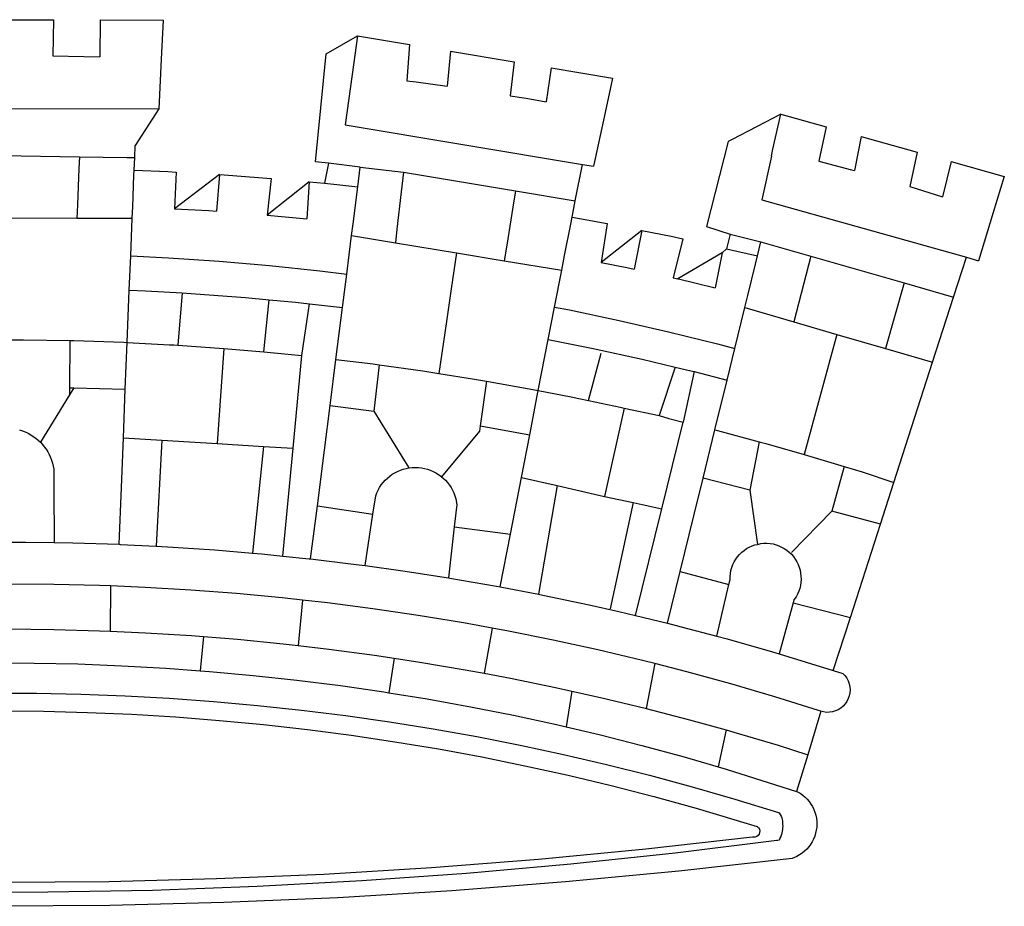
# Model space of a CAD drawing. Extents: x 182113 to 183366, y 1675351 to 1677533.
# Drawn here: x 182436 to 182441, y 1677213 to 1677217 of the extents above; entities that cross this region are included whole.
import ezdxf

# ---------------------------------------------------------------- set-up
doc = ezdxf.new("R2010")
doc.units = 0
doc.header["$LTSCALE"] = 5
doc.header["$MEASUREMENT"] = 0
doc.layers.add('BRAZAO', color=7, linetype='CONTINUOUS')

# ---------------------------------------------------------------- blocks, each defined once
blk = doc.blocks.new('Logo_Prefeitura')
at = {"layer": 'BRAZAO'}
for points in [[(-19.85, 617.32), (20.9, 617.24)], [(20.9, 617.24), (20.6, 599.88)], [(43.31, 617.2), (43.29, 599.38)], [(43.31, 617.2), (73.77, 617.15)], [(73.77, 617.15), (72.8, 598.22)], [(153.29, 548.11), (147.04, 548.87), (152.13, 600.8), (167.35, 609.57)], [(167.35, 609.57), (164.71, 590.97)], [(167.35, 609.57), (192.36, 605.42)], [(192.36, 605.42), (190.99, 587.86)], [(212.02, 602.16), (210.4, 585.25)], [(212.02, 602.16), (242.75, 597.05)], [(20.6, 599.88), (35.5, 599.64), (43.29, 599.38)], [(72.8, 598.22), (71.59, 574.38)], [(242.75, 597.05), (240.85, 580.68)], [(260.58, 594.08), (258.2, 577.79)], [(260.58, 594.08), (290.05, 589.19)], [(164.71, 590.97), (161.36, 566.72)], [(290.05, 589.19), (286.49, 572.64)], [(190.99, 587.86), (195.52, 587.31), (210.4, 585.25)], [(240.85, 580.68), (248.47, 579.49), (258.2, 577.79)], [(-70.78, 574.53), (71.59, 574.38)], [(71.59, 574.38), (60.22, 556.71)], [(286.49, 572.64), (280.92, 546.69)], [(371.11, 571.8), (347.65, 559.63)], [(366.62, 551.61), (367.29, 554.87), (371.11, 571.8)], [(371.11, 571.8), (392.93, 565.7)], [(161.36, 566.72), (275.55, 547.58)], [(392.93, 565.7), (389.33, 549.23)], [(347.65, 559.63), (345.8, 558.67)], [(409.8, 561), (406.6, 544.6)], [(409.8, 561), (436.7, 553.52)], [(59.99, 550.92), (60.22, 556.71)], [(345.8, 558.67), (335.32, 517.68)], [(-32.41, 552.3), (33.37, 551.32)], [(33.37, 551.32), (33.14, 545.57)], [(33.37, 551.32), (56.2, 550.98)], [(56.2, 550.98), (59.99, 550.92)], [(59.74, 544.77), (59.99, 550.92)], [(366.62, 551.61), (361.9, 530.5)], [(436.7, 553.52), (433.19, 536.97)], [(33.14, 545.57), (32.42, 528.04)], [(153.29, 548.11), (151.38, 538.51)], [(168.6, 546.25), (153.29, 548.11)], [(167.41, 536.84), (168.6, 546.25)], [(168.6, 546.25), (189.36, 543.85)], [(272.13, 530.02), (275.55, 547.58)], [(275.55, 547.58), (280.92, 546.69)], [(389.33, 549.23), (405.21, 545), (406.6, 544.6)], [(453.1, 548.95), (449.02, 532.03)], [(453.1, 548.95), (478.71, 541.83)], [(59.03, 527.2), (59.65, 542.46)], [(59.65, 542.46), (59.74, 544.77)], [(59.74, 544.77), (76.03, 544.1), (79.97, 543.88)], [(79.97, 543.88), (79.09, 526.26)], [(100.82, 542.67), (79.09, 526.26)], [(100.82, 542.67), (99.37, 525.03)], [(100.82, 542.67), (103.15, 542.53), (125.77, 540.82)], [(125.77, 540.82), (123.86, 523.16)], [(189.36, 543.85), (188.3, 534.45)], [(189.36, 543.85), (243.31, 534.84)], [(478.71, 541.83), (473.37, 524.43)], [(144, 539.2), (123.86, 523.16)], [(144, 539.2), (142.84, 521.41)], [(144, 539.2), (151.38, 538.51)], [(151.38, 538.51), (157.31, 537.96), (167.41, 536.84)], [(165.15, 519.02), (167.41, 536.84)], [(433.19, 536.97), (449.02, 532.03)], [(188.3, 534.45), (186.26, 516.44)], [(243.31, 534.84), (242.05, 526.93)], [(243.31, 534.84), (272.13, 530.02)], [(32.42, 528.04), (32.16, 521.76)], [(58.81, 521.73), (59.03, 527.2)], [(79.09, 526.26), (95.68, 525.31), (99.37, 525.03)], [(242.05, 526.93), (239.15, 508.64)], [(270.6, 522.14), (272.13, 530.02)], [(361.9, 530.5), (460.44, 502.83)], [(-2.13, 521.8), (32.16, 521.76)], [(32.16, 521.76), (58.81, 521.73)], [(58.08, 503.53), (58.81, 521.73)], [(123.86, 523.16), (142.84, 521.41)], [(269.94, 518.75), (270.6, 522.14)], [(270.6, 522.14), (287.57, 519.04)], [(473.37, 524.43), (466.24, 501.2)], [(164.43, 513.29), (165.15, 519.02)], [(267.02, 503.73), (269.94, 518.75)], [(287.57, 519.04), (284.57, 500.33)], [(335.32, 517.68), (346.73, 513.93)], [(162.08, 494.77), (164.43, 513.29)], [(164.43, 513.29), (185.51, 509.81)], [(186.26, 516.44), (185.51, 509.81)], [(304.12, 515.8), (284.57, 500.33)], [(304.12, 515.8), (300.48, 497.09)], [(304.12, 515.8), (318.35, 512.95), (323.85, 511.7)], [(346.73, 513.93), (344.89, 506.92)], [(346.73, 513.93), (361.51, 510.31)], [(185.51, 509.81), (214.92, 504.96)], [(239.15, 508.64), (237.96, 501.16)], [(323.85, 511.7), (319.34, 492.99)], [(359.85, 503.51), (361.51, 510.31)], [(361.51, 510.31), (361.97, 510.17), (385.59, 503.31)], [(57.41, 487.03), (58.08, 503.53)], [(58.08, 503.53), (76.34, 502.6), (100.64, 500.94), (124.9, 498.85), (149.13, 496.34), (162.08, 494.77)], [(214.92, 504.96), (212.42, 487.71)], [(214.92, 504.96), (237.96, 501.16)], [(265.63, 496.6), (267.02, 503.73)], [(342.88, 504.99), (321.53, 492.52)], [(342.88, 504.99), (339.53, 488.18)], [(344.89, 506.92), (342.88, 504.99)], [(344.89, 506.92), (342.88, 504.99)], [(344.89, 506.92), (359.85, 503.51)], [(358.88, 499.52), (359.85, 503.51)], [(385.59, 503.31), (377.33, 471.77)], [(385.59, 503.31), (430.53, 490.46)], [(454.27, 483.67), (460.44, 502.83)], [(460.44, 502.83), (466.24, 501.2)], [(237.96, 501.16), (265.63, 496.6)], [(284.57, 500.33), (297.03, 497.84), (300.48, 497.09)], [(355.18, 484.4), (358.88, 499.52)], [(160.05, 478.71), (162.08, 494.77)], [(262.18, 478.87), (265.63, 496.6)], [(319.34, 492.99), (321.53, 492.52)], [(321.53, 492.52), (321.87, 492.44), (339.53, 488.18)], [(430.53, 490.46), (421.46, 458.93)], [(430.53, 490.46), (454.27, 483.67)], [(56.39, 461.78), (57.41, 487.03)], [(57.41, 487.03), (65.13, 486.72), (82.89, 485.68)], [(82.89, 485.68), (80.82, 460.48)], [(82.89, 485.68), (89.26, 485.31), (113.36, 483.48), (124.82, 482.4)], [(212.42, 487.71), (210.11, 471.83)], [(353.77, 478.62), (355.18, 484.4)], [(444.19, 452.32), (454.27, 483.67)], [(122.24, 457.27), (124.82, 482.4)], [(124.82, 482.4), (137.43, 481.22), (144.13, 480.48)], [(140.45, 455.45), (144.13, 480.48)], [(144.13, 480.48), (160.05, 478.71)], [(259.14, 463.25), (262.18, 478.87)], [(262.18, 478.87), (269.41, 477.47), (293.24, 472.44), (316.98, 467), (340.63, 461.14), (348.95, 458.91)], [(156.88, 453.63), (160.05, 478.71)], [(348.95, 458.91), (353.77, 478.62)], [(353.77, 478.62), (377.33, 471.77)], [(210.11, 471.83), (206.48, 446.87)], [(377.33, 471.77), (398.15, 465.71)], [(398.15, 465.71), (382.38, 407.8)], [(398.15, 465.71), (421.46, 458.93)], [(-1.13, 463.1), (6.49, 463.1), (6.49, 463.1), (28.73, 462.73)], [(28.73, 462.73), (28.56, 440)], [(28.73, 462.73), (30.62, 462.69), (54.73, 461.87), (56.39, 461.78)], [(55.48, 439.31), (56.39, 461.78)], [(56.39, 461.78), (76.72, 460.73)], [(76.72, 460.73), (78.83, 460.62), (80.82, 460.48)], [(80.82, 460.48), (102.85, 458.95)], [(254.34, 438.6), (259.14, 463.25)], [(259.14, 463.25), (280.68, 458.93), (304.29, 453.76), (320.3, 449.96)], [(102.85, 458.95), (99.72, 413.12)], [(102.85, 458.95), (122.24, 457.27)], [(122.24, 457.27), (126.94, 456.86), (127.23, 456.83)], [(127.23, 456.83), (140.45, 455.45)], [(136.26, 410.86), (140.45, 455.45)], [(278.56, 433.76), (284.56, 456.69)], [(345.22, 443.63), (348.95, 458.91)], [(421.46, 458.93), (444.19, 452.32)], [(154.07, 431.46), (156.88, 453.63)], [(156.88, 453.63), (174.89, 451.43), (177.68, 451.04)], [(177.68, 451.04), (175.13, 428.68)], [(177.68, 451.04), (198.79, 448.08), (206.48, 446.87)], [(425.55, 394.39), (444.19, 452.32)], [(206.48, 446.87), (222.63, 444.32), (229.41, 443.13)], [(320.3, 449.96), (312.58, 426.6)], [(320.3, 449.96), (327.81, 448.17), (329.41, 447.76)], [(329.41, 447.76), (324.11, 423.42)], [(329.41, 447.76), (345.22, 443.63)], [(229.41, 443.13), (226.38, 421.59)], [(229.41, 443.13), (246.39, 440.14), (254.34, 438.6)], [(339.35, 419.63), (345.22, 443.63)], [(28.53, 436.51), (14.6, 413.69)], [(28.56, 440), (28.53, 436.51)], [(30.63, 439.94), (28.53, 436.51)], [(28.56, 440), (30.63, 439.94)], [(30.63, 439.94), (55.48, 439.31)], [(54.54, 415.92), (55.48, 439.31)], [(250.2, 417.33), (254.34, 438.6)], [(254.34, 438.6), (270.08, 435.55), (273.84, 434.76)], [(151.34, 409.92), (154.07, 431.46)], [(154.07, 431.46), (175.13, 428.68)], [(273.84, 434.76), (278.56, 433.76)], [(278.56, 433.76), (293.69, 430.55), (295.71, 430.08)], [(175.13, 428.68), (191.99, 401.34)], [(295.71, 430.08), (286.27, 387.66)], [(295.71, 430.08), (312.58, 426.6)], [(312.58, 426.6), (317.2, 425.14), (324.11, 423.42)], [(313.78, 381.64), (324.11, 423.42)], [(4.57, 419.71), (5.96, 419.25), (7.33, 418.7), (8.65, 418.06), (9.94, 417.35), (11.18, 416.55), (12.36, 415.68), (13.49, 414.73), (14.6, 413.69)], [(226.02, 419.07), (207.75, 397.1)], [(226.38, 421.59), (226.02, 419.07)], [(226.38, 421.59), (226.02, 419.07)], [(226.38, 421.59), (250.2, 417.33)], [(246.18, 396.66), (250.2, 417.33)], [(333.68, 396.39), (339.35, 419.63)], [(339.35, 419.63), (340.62, 419.31), (360.69, 413.94)], [(14.6, 413.69), (15.56, 412.64), (16.49, 411.5), (17.35, 410.31), (18.13, 409.06), (18.83, 407.77), (19.46, 406.43), (19.99, 405.06), (20.44, 403.66), (20.8, 402.23), (21.07, 400.76), (21.09, 391.9)], [(53.57, 391.93), (54.54, 415.92)], [(54.54, 415.92), (73.08, 414.78)], [(73.08, 414.78), (70.28, 363.67)], [(73.08, 414.78), (99.72, 413.12)], [(99.72, 413.12), (122.07, 411.74)], [(360.69, 413.94), (356.19, 390.65)], [(360.69, 413.94), (363.93, 413.08), (382.38, 407.8)], [(122.07, 411.74), (116.75, 360.32)], [(122.07, 411.74), (136.26, 410.86)], [(131.37, 358.9), (136.26, 410.86)], [(147.95, 383.11), (151.34, 409.92)], [(382.38, 407.8), (387.13, 406.44), (401.57, 402.03)], [(174.7, 379.06), (176.06, 387.97), (176.58, 389.35), (177.21, 390.68), (177.93, 391.96), (178.74, 393.19), (179.64, 394.35), (180.63, 395.45), (181.69, 396.47), (182.82, 397.41), (184.02, 398.27), (185.27, 399.03), (186.58, 399.7), (187.94, 400.27), (189.33, 400.75), (190.76, 401.12), (191.99, 401.34)], [(191.99, 401.34), (192.21, 401.38), (193.67, 401.54), (195.14, 401.59), (195.14, 401.59), (196.61, 401.53), (198.07, 401.37), (199.52, 401.1), (200.94, 400.72), (202.33, 400.25), (203.69, 399.67), (204.99, 398.99), (206.25, 398.22), (207.44, 397.36), (207.75, 397.1)], [(401.57, 402.03), (395.73, 380.49)], [(401.57, 402.03), (410.21, 399.4), (425.55, 394.39)], [(207.75, 397.1), (208.57, 396.41), (209.63, 395.39), (210.61, 394.29), (211.5, 393.12), (212.31, 391.89), (213.03, 390.61), (213.65, 389.27), (214.17, 387.9), (214.59, 386.49), (215.1, 383.65), (213.9, 373.02)], [(240.89, 369.48), (246.18, 396.66)], [(246.18, 396.66), (263.49, 392.82)], [(329.23, 378.2), (333.68, 396.39)], [(356.19, 390.65), (333.68, 396.39)], [(419.07, 374.26), (425.55, 394.39)], [(21.09, 391.9), (21.15, 365.41)], [(52.46, 364.55), (53.57, 391.93)], [(263.49, 392.82), (254.5, 340.46)], [(263.49, 392.82), (286.27, 387.66)], [(356.19, 390.65), (359.93, 364.52)], [(286.27, 387.66), (300.08, 384.66)], [(300.08, 384.66), (288.96, 333.41)], [(300.08, 384.66), (304.38, 383.73)], [(144.71, 357.52), (147.95, 383.11)], [(147.95, 383.11), (174.7, 379.06)], [(301.08, 330.3), (313.78, 381.64)], [(304.38, 383.73), (313.78, 381.64)], [(376.23, 360.62), (395.73, 380.49)], [(419.07, 374.26), (395.73, 380.49)], [(170.94, 354.29), (174.7, 379.06)], [(322.69, 351.42), (329.23, 378.2)], [(213.9, 373.02), (211.11, 348.35)], [(213.9, 373.02), (240.89, 369.48)], [(404.58, 329.23), (419.07, 374.26)], [(-24.71, 365.36), (-15.32, 365.55), (7.47, 365.61), (7.47, 365.61), (21.15, 365.41)], [(21.15, 365.41), (30.26, 365.27), (52.46, 364.55)], [(235.93, 344.02), (240.89, 369.48)], [(359.93, 364.52), (361.51, 364.96), (362.97, 365.09), (364.45, 365.09), (364.45, 365.09), (365.91, 364.97), (367.36, 364.72), (368.79, 364.35), (370.17, 363.85), (371.51, 363.24), (372.79, 362.52), (374.01, 361.68), (375.15, 360.75), (376.2, 359.72), (377.16, 358.61), (378.02, 357.42), (378.78, 356.16), (379.43, 354.83), (379.95, 353.46), (380.36, 352.05), (380.65, 350.6), (380.81, 349.14), (380.85, 347.67), (380.75, 346.2), (380.54, 344.74), (380.2, 343.31), (379.73, 341.92), (379.15, 340.56), (378.45, 339.27), (377.42, 337.73), (377.06, 336.39)], [(52.46, 364.55), (53.04, 364.53), (70.28, 363.67)], [(70.28, 363.67), (75.81, 363.4), (98.55, 361.87), (116.75, 360.32)], [(116.75, 360.32), (121.26, 359.94), (131.37, 358.9)], [(346.09, 345.26), (346.64, 347.6), (346.67, 349.08), (346.83, 350.54), (347.11, 351.98), (347.51, 353.4), (348.03, 354.77), (348.68, 356.1), (349.43, 357.36), (350.28, 358.56), (351.24, 359.68), (352.29, 360.71), (353.43, 361.64), (354.64, 362.48), (355.92, 363.21), (357.25, 363.83), (358.64, 364.33), (359.93, 364.52)], [(131.37, 358.9), (143.94, 357.61), (144.71, 357.52)], [(144.71, 357.52), (166.57, 354.89), (170.94, 354.29)], [(170.94, 354.29), (189.15, 351.77), (211.11, 348.35)], [(316.59, 326.48), (322.69, 351.42)], [(322.69, 351.42), (346.09, 345.26)], [(211.11, 348.35), (211.67, 348.26), (234.13, 344.36), (235.93, 344.02)], [(48.43, 344.5), (43.03, 344.72), (21, 345.24), (-1.04, 345.38), (-1.04, 345.38), (-23.07, 345.14), (-45.1, 344.51), (-53.6, 344.12)], [(48.43, 344.5), (48.18, 322.71)], [(140.85, 337.67), (130.95, 338.77), (109.01, 340.84), (87.04, 342.51), (65.04, 343.81), (48.43, 344.5)], [(235.93, 344.02), (254.5, 340.46)], [(340.25, 320.32), (346.09, 345.26)], [(140.85, 337.67), (138.69, 315.78)], [(232.18, 324.16), (218.25, 326.71), (196.5, 330.3), (174.7, 333.5), (152.85, 336.33), (140.85, 337.67)], [(254.5, 340.46), (256.52, 340.07), (278.82, 335.38), (293.19, 332.11)], [(293.19, 332.11), (301.08, 330.3)], [(377.06, 336.39), (370.36, 311.78)], [(377.06, 336.39), (404.58, 329.23)], [(301.08, 330.3), (316.59, 326.48)], [(396.39, 303.76), (404.58, 329.23)], [(-5.67, 323.72), (-1.16, 323.78), (-1.16, 323.78), (20.99, 323.55), (43.13, 322.93), (48.18, 322.71)], [(48.18, 322.71), (65.25, 321.93), (87.36, 320.54), (93.21, 320.07)], [(232.18, 324.16), (228.24, 302.44)], [(310.46, 307.05), (304.48, 308.58), (283.05, 313.68), (261.52, 318.4), (239.92, 322.74), (232.18, 324.16)], [(316.59, 326.48), (323.18, 324.85), (340.25, 320.32)], [(93.21, 320.07), (91.52, 303.65)], [(93.21, 320.07), (109.43, 318.77), (131.47, 316.61), (138.69, 315.78)], [(340.25, 320.32), (345.21, 319.01), (367.14, 312.78), (370.36, 311.78)], [(138.69, 315.78), (153.48, 314.07), (175.43, 311.14), (184.92, 309.71)], [(184.92, 309.71), (182.44, 293.02)], [(184.92, 309.71), (197.33, 307.83), (219.17, 304.14), (228.24, 302.44)], [(370.36, 311.78), (396.39, 303.76)], [(-5.71, 307.4), (11.55, 307.33), (32.69, 306.88), (53.81, 306.06), (74.92, 304.88), (91.52, 303.65)], [(91.52, 303.65), (96, 303.32), (117.06, 301.4), (138.07, 299.11), (159.05, 296.45), (179.97, 293.42), (182.44, 293.02)], [(310.46, 307.05), (306.31, 285.44)], [(390.45, 284.11), (389.25, 284.48), (368.22, 291.06), (347.08, 297.27), (325.83, 303.11), (310.46, 307.05)], [(396.39, 303.76), (400.98, 302.34), (401.98, 301.27), (402.84, 300.07), (403.52, 298.77), (404.02, 297.39), (404.33, 295.95), (404.44, 294.48), (404.35, 293.01), (404.07, 291.57), (403.59, 290.18), (402.92, 288.87), (402.09, 287.66), (401.1, 286.57), (399.97, 285.63), (398.72, 284.85), (397.38, 284.24), (395.97, 283.83), (394.52, 283.6), (393.04, 283.58), (391.58, 283.76), (390.45, 284.11)], [(228.24, 302.44), (240.94, 300.07), (262.63, 295.62), (270.55, 293.85)], [(-8.6, 292.81), (12.73, 292.76), (34.05, 292.34), (55.36, 291.55), (76.65, 290.39), (97.92, 288.86), (119.16, 286.96), (140.36, 284.68), (161.52, 282.04), (182.63, 279.02), (203.68, 275.64), (224.68, 271.89), (245.6, 267.78), (266.45, 263.3), (287.22, 258.45), (307.89, 253.25), (328.48, 247.68), (348.96, 241.76), (370.01, 235.32), (370.35, 235.16)], [(182.44, 293.02), (200.84, 290.04), (221.65, 286.28), (242.38, 282.17), (263.05, 277.69), (267.76, 276.58)], [(270.55, 293.85), (267.76, 276.58)], [(270.55, 293.85), (284.25, 290.79), (305.78, 285.58), (306.31, 285.44)], [(306.31, 285.44), (327.21, 280), (344.83, 275.08)], [(-5.22, 284.26), (16.03, 284.09), (37.27, 283.55), (58.5, 282.64), (79.71, 281.36), (100.89, 279.71), (122.05, 277.69), (143.16, 275.3), (164.23, 272.55), (185.25, 269.42), (206.21, 265.93), (227.1, 262.08), (247.93, 257.86), (268.68, 253.27), (289.34, 248.33), (309.92, 243.02), (330.4, 237.36), (359.79, 228.55), (360.37, 227.99), (360.77, 227.28), (360.96, 226.5), (360.92, 225.69), (360.65, 224.92), (360.18, 224.26), (359.54, 223.76), (358.79, 223.46), (357.53, 223.44), (306.06, 217.61), (254.49, 212.68), (202.85, 208.65), (151.14, 205.52), (99.38, 203.29), (47.6, 201.97), (-4.2, 201.56)], [(390.45, 284.11), (384.08, 263.15)], [(267.76, 276.58), (283.63, 272.86), (304.12, 267.66), (324.52, 262.11), (340.91, 257.34)], [(344.83, 275.08), (340.91, 257.34)], [(344.83, 275.08), (348.54, 274.04), (369.77, 267.72), (384.08, 263.15)], [(384.08, 263.15), (378.71, 245.46)], [(340.91, 257.34), (344.82, 256.2), (378.71, 245.46)], [(378.71, 245.46), (379.16, 245.32), (380.43, 244.58), (381.63, 243.73), (382.75, 242.78), (383.8, 241.74), (384.75, 240.62), (385.61, 239.42), (386.36, 238.16), (387, 236.83), (387.53, 235.46), (387.94, 234.05), (388.24, 232.61), (388.41, 231.14), (388.46, 229.67), (388.38, 228.2), (388.19, 226.75), (387.87, 225.31), (387.43, 223.9), (386.87, 222.54), (386.21, 221.23), (385.43, 219.98), (384.56, 218.8), (383.59, 217.69), (382.52, 216.67), (381.38, 215.74), (380.16, 214.91), (378.88, 214.19), (376.58, 213.22), (322.03, 207.05), (267.37, 201.84), (212.63, 197.58), (157.83, 194.28), (102.97, 191.93), (48.08, 190.55), (-6.82, 190.12)], [(370.35, 235.16), (371.34, 233.49), (371.55, 232.71), (371.72, 231.91), (371.86, 231.11), (371.95, 230.3), (371.99, 229.49), (372, 228.68), (371.96, 227.87), (371.88, 227.06), (371.76, 226.26), (371.6, 225.46), (371.4, 224.67), (371.15, 223.9), (371.04, 223.59)], [(370.35, 235.16), (370.74, 234.61), (370.53, 234.83), (370.35, 235.16)], [(371.04, 223.59), (370.33, 221.94), (371.04, 223.59)], [(371.04, 223.59), (370.94, 223.32), (370.87, 223.14), (371.04, 223.59)], [(369.75, 221.87), (369.49, 221.84), (369.23, 221.8), (320.24, 215.73), (270.05, 210.39), (219.78, 205.93), (169.44, 202.35), (119.05, 199.65), (68.61, 197.82), (18.15, 196.88), (-32.32, 196.82), (-82.78, 197.64), (-133.22, 199.35), (-183.62, 201.93), (-233.97, 205.39), (-284.25, 209.73), (-372.02, 219.48)]]:
    blk.add_lwpolyline(points, dxfattribs=at)

msp = doc.modelspace()

# ---------------------------------------------------------------- block references
at = {"layer": 'BRAZAO', "xscale": 0.009945506928488612, "yscale": 0.009945506928488612, "zscale": 0.00994550699641468}
msp.add_blockref('Logo_Prefeitura', (182435.844, 1677210.7065), dxfattribs=at)

doc.saveas('drawing.dxf')
